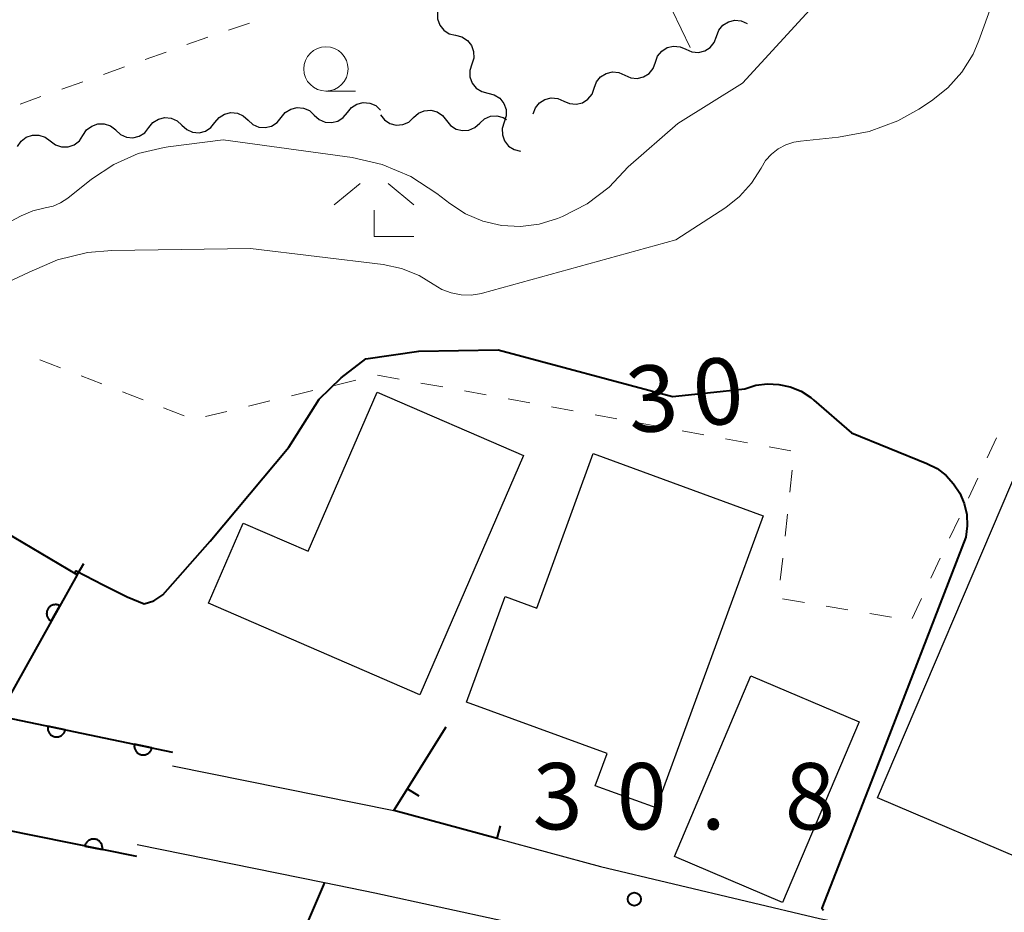
# Model space of a CAD drawing. Units: metres. Extents: x -79078 to -77997, y 37500 to 39000.
# Drawn here: x -78244 to -78188, y 37920 to 37971 of the extents above; entities that cross this region are included whole.
import ezdxf

# ---------------------------------------------------------------- set-up
doc = ezdxf.new("R2010")
doc.units = ezdxf.units.M
for name, color, linetype, lineweight in [('210100_道路縁(街区線)', 7, 'Continuous', 30), ('300100_普通建物', 7, 'Continuous', 30), ('510200_細流', 7, 'Continuous', 30), ('610199_人工斜面(ヒゲ)', 7, 'Continuous', 30), ('611100_コンクリート被覆(直落)', 7, 'Continuous', 30), ('614000_へい（未分類）', 7, 'Continuous', 40), ('630100_植生界', 7, 'Continuous', 30), ('633100_広葉樹林', 7, 'Continuous', 13), ('633300_竹林', 7, 'Continuous', 13), ('710100_等高線(計曲線)', 7, 'Continuous', 40), ('710200_等高線(主曲線)', 7, 'Continuous', 13), ('731200_図化機測定による標高点', 7, 'Continuous', 40)]:
    doc.layers.add(name, color=color, linetype=linetype, lineweight=lineweight)
doc.styles.add('Style-WORKING', font='MS Gothic.ttf')

msp = doc.modelspace()

# ---------------------------------------------------------------- linework, layer by layer
at = {"layer": '210100_道路縁(街区線)', "linetype": 'Continuous', "lineweight": 30, "flags": 128}
for points in [[(-78235.1, 37928.54), (-78222.58, 37926), (-78216.75, 37924.42), (-78210.92, 37922.84), (-78198.54, 37919.9), (-78168.07, 37913.83), (-78155.98, 37911.56), (-78151.13, 37910.65), (-78134.2, 37907.41), (-78132.57, 37921.04), (-78130.24, 37929.7), (-78126.6, 37936.63), (-78123.65, 37943.85), (-78121.22, 37948.38), (-78111.81, 37963.93)], [(-78237.09, 37924.08), (-78226.51, 37921.94), (-78223.66, 37921.36), (-78212.76, 37918.98), (-78203.37, 37916.93), (-78182.31, 37912.34), (-78182.05, 37911.79), (-78185.01, 37904.09), (-78186.27, 37903.17), (-78191.05, 37902.18), (-78196.62, 37902.13)]]:
    msp.add_lwpolyline(points, dxfattribs=at)
at = {"layer": '300100_普通建物', "linetype": 'Continuous', "lineweight": 30, "flags": 128}
for points in [[(-78215.26, 37946.06), (-78221.11, 37932.55), (-78233.05, 37937.72), (-78231.09, 37942.24), (-78227.42, 37940.65), (-78223.53, 37949.64)], [(-78201.73, 37942.66), (-78207.77, 37926.16), (-78211.21, 37927.41), (-78210.54, 37929.23), (-78218.48, 37932.13), (-78216.3, 37938.09), (-78214.51, 37937.43), (-78211.32, 37946.17)]]:
    msp.add_lwpolyline(points, close=True, dxfattribs=at)
at = {"layer": '300100_普通建物', "linetype": 'Continuous', "lineweight": 30}
for points in [[(-78195.26, 37926.73), (-78187.19, 37945.66), (-78178.18, 37941.82), (-78186.25, 37922.89)], [(-78196.29, 37931.02), (-78200.62, 37920.81), (-78206.74, 37923.4), (-78202.41, 37933.62)]]:
    msp.add_3dface(points, dxfattribs=at)
at = {"layer": '510200_細流', "linetype": 'Continuous', "lineweight": 30, "flags": 128}
for points in [[(-78220.011, 37971.441), (-78220.122, 37971.091), (-78220.115, 37970.725), (-78219.99, 37970.379), (-78219.761, 37970.092), (-78219.453, 37969.893), (-78219.096, 37969.804)], [(-78204.356, 37969.742), (-78204.229, 37970.086), (-78203.998, 37970.371), (-78203.687, 37970.568), (-78203.33, 37970.653), (-78202.965, 37970.621), (-78202.629, 37970.472)], [(-78219.096, 37969.804), (-78218.74, 37969.716), (-78218.432, 37969.517), (-78218.202, 37969.229), (-78218.078, 37968.884), (-78218.07, 37968.517), (-78218.182, 37968.167)], [(-78206.083, 37969.011), (-78205.747, 37968.862), (-78205.382, 37968.83), (-78205.025, 37968.916), (-78204.714, 37969.112), (-78204.483, 37969.397), (-78204.356, 37969.742)], [(-78207.81, 37968.281), (-78207.683, 37968.625), (-78207.452, 37968.91), (-78207.141, 37969.107), (-78206.784, 37969.192), (-78206.418, 37969.16), (-78206.083, 37969.011)], [(-78218.182, 37968.167), (-78218.293, 37967.818), (-78218.285, 37967.451), (-78218.161, 37967.106), (-78217.932, 37966.818), (-78217.624, 37966.619), (-78217.267, 37966.531)], [(-78209.537, 37967.55), (-78209.201, 37967.401), (-78208.836, 37967.369), (-78208.479, 37967.455), (-78208.168, 37967.651), (-78207.936, 37967.936), (-78207.81, 37968.281)], [(-78211.263, 37966.82), (-78211.137, 37967.164), (-78210.905, 37967.449), (-78210.594, 37967.645), (-78210.238, 37967.731), (-78209.872, 37967.699), (-78209.537, 37967.55)], [(-78217.267, 37966.531), (-78216.911, 37966.442), (-78216.603, 37966.243), (-78216.373, 37965.956), (-78216.249, 37965.61), (-78216.241, 37965.244), (-78216.353, 37964.894)], [(-78212.99, 37966.089), (-78212.655, 37965.94), (-78212.289, 37965.908), (-78211.932, 37965.994), (-78211.622, 37966.19), (-78211.39, 37966.475), (-78211.263, 37966.82)], [(-78225.211, 37965.439), (-78224.981, 37965.725), (-78224.671, 37965.921), (-78224.314, 37966.008), (-78223.948, 37965.976), (-78223.612, 37965.829), (-78223.342, 37965.58)], [(-78214.717, 37965.358), (-78214.59, 37965.703), (-78214.359, 37965.988), (-78214.048, 37966.184), (-78213.691, 37966.27), (-78213.326, 37966.238), (-78212.99, 37966.089)], [(-78232.69, 37964.871), (-78232.46, 37965.157), (-78232.15, 37965.353), (-78231.792, 37965.441), (-78231.427, 37965.408), (-78231.091, 37965.261), (-78230.82, 37965.013)], [(-78228.95, 37965.155), (-78228.72, 37965.441), (-78228.41, 37965.637), (-78228.053, 37965.724), (-78227.687, 37965.692), (-78227.351, 37965.545), (-78227.081, 37965.297)], [(-78227.081, 37965.297), (-78226.81, 37965.048), (-78226.474, 37964.901), (-78226.109, 37964.869), (-78225.751, 37964.956), (-78225.441, 37965.152), (-78225.211, 37965.439)], [(-78223.343, 37965.306), (-78223.115, 37965.018), (-78222.807, 37964.819), (-78222.451, 37964.729), (-78222.084, 37964.758), (-78221.747, 37964.903), (-78221.474, 37965.149)], [(-78221.474, 37965.149), (-78221.202, 37965.395), (-78220.864, 37965.539), (-78220.498, 37965.569), (-78220.142, 37965.478), (-78219.834, 37965.28), (-78219.606, 37964.992)], [(-78217.737, 37964.835), (-78217.465, 37965.081), (-78217.128, 37965.225), (-78216.761, 37965.255), (-78216.405, 37965.165), (-78216.222, 37965.047)], [(-78240.149, 37964.147), (-78239.947, 37964.454), (-78239.657, 37964.678), (-78239.309, 37964.799), (-78238.942, 37964.801), (-78238.594, 37964.686), (-78238.301, 37964.464)], [(-78236.429, 37964.587), (-78236.199, 37964.873), (-78235.889, 37965.069), (-78235.531, 37965.157), (-78235.166, 37965.124), (-78234.83, 37964.977), (-78234.559, 37964.729)], [(-78234.559, 37964.729), (-78234.289, 37964.481), (-78233.953, 37964.334), (-78233.587, 37964.301), (-78233.23, 37964.389), (-78232.92, 37964.585), (-78232.69, 37964.871)], [(-78230.82, 37965.013), (-78230.55, 37964.765), (-78230.213, 37964.618), (-78229.848, 37964.585), (-78229.491, 37964.672), (-78229.18, 37964.869), (-78228.95, 37965.155)], [(-78219.606, 37964.992), (-78219.378, 37964.704), (-78219.07, 37964.505), (-78218.714, 37964.415), (-78218.347, 37964.445), (-78218.01, 37964.589), (-78217.737, 37964.835)], [(-78216.353, 37964.894), (-78216.464, 37964.544), (-78216.456, 37964.177), (-78216.332, 37963.832), (-78216.103, 37963.544), (-78215.795, 37963.345), (-78215.438, 37963.257)], [(-78243.845, 37963.514), (-78243.643, 37963.82), (-78243.353, 37964.045), (-78243.005, 37964.165), (-78242.638, 37964.167), (-78242.29, 37964.052), (-78241.997, 37963.831)], [(-78241.997, 37963.831), (-78241.704, 37963.609), (-78241.356, 37963.494), (-78240.989, 37963.496), (-78240.641, 37963.617), (-78240.351, 37963.841), (-78240.149, 37964.147)], [(-78238.299, 37964.445), (-78238.028, 37964.197), (-78237.692, 37964.05), (-78237.326, 37964.018), (-78236.969, 37964.105), (-78236.659, 37964.301), (-78236.429, 37964.587)]]:
    msp.add_lwpolyline(points, dxfattribs=at)
at = {"layer": '610199_人工斜面(ヒゲ)', "linetype": 'Continuous', "lineweight": 13, "flags": 128}
msp.add_lwpolyline([(-78208.9, 37975.46), (-78205.85, 37969.11)], dxfattribs=at)
at = {"layer": '611100_コンクリート被覆(直落)', "linetype": 'Continuous', "lineweight": 40}
msp.add_line((-78226.51, 37921.94), (-78240.61, 37889.04), dxfattribs=at)
at = {"layer": '611100_コンクリート被覆(直落)', "linetype": 'Continuous', "lineweight": 40, "flags": 128}
for points in [[(-78240.48, 37939.32), (-78244.94, 37931.35), (-78235.09, 37929.3)], [(-78237.1, 37923.4), (-78265.27, 37929.09), (-78272.86, 37930.71)]]:
    msp.add_lwpolyline(points, dxfattribs=at)
for points in [[(-78241.945, 37936.702), (-78241.457, 37937.575), (-78241.496, 37937.594), (-78241.537, 37937.61), (-78241.578, 37937.623), (-78241.621, 37937.632), (-78241.664, 37937.637), (-78241.708, 37937.638), (-78241.751, 37937.636), (-78241.794, 37937.629), (-78241.837, 37937.62), (-78241.878, 37937.606), (-78241.918, 37937.589), (-78241.957, 37937.568), (-78241.993, 37937.544), (-78242.027, 37937.517), (-78242.059, 37937.487), (-78242.088, 37937.455), (-78242.114, 37937.42), (-78242.137, 37937.383), (-78242.157, 37937.343), (-78242.173, 37937.303), (-78242.185, 37937.262), (-78242.194, 37937.219), (-78242.199, 37937.175), (-78242.201, 37937.132), (-78242.199, 37937.088), (-78242.192, 37937.045), (-78242.183, 37937.002), (-78242.168, 37936.961), (-78242.152, 37936.921), (-78242.13, 37936.883), (-78242.106, 37936.846), (-78242.08, 37936.812), (-78242.049, 37936.78), (-78242.017, 37936.752), (-78241.982, 37936.725)], [(-78241.154, 37930.562), (-78242.133, 37930.766), (-78242.14, 37930.722), (-78242.143, 37930.679), (-78242.143, 37930.636), (-78242.139, 37930.592), (-78242.13, 37930.55), (-78242.119, 37930.507), (-78242.104, 37930.467), (-78242.084, 37930.428), (-78242.062, 37930.39), (-78242.036, 37930.354), (-78242.008, 37930.321), (-78241.977, 37930.291), (-78241.943, 37930.263), (-78241.907, 37930.239), (-78241.868, 37930.217), (-78241.829, 37930.2), (-78241.788, 37930.185), (-78241.746, 37930.174), (-78241.702, 37930.167), (-78241.659, 37930.165), (-78241.616, 37930.165), (-78241.572, 37930.169), (-78241.529, 37930.177), (-78241.487, 37930.189), (-78241.446, 37930.204), (-78241.407, 37930.224), (-78241.369, 37930.245), (-78241.334, 37930.272), (-78241.301, 37930.299), (-78241.271, 37930.331), (-78241.243, 37930.365), (-78241.218, 37930.401), (-78241.197, 37930.439), (-78241.18, 37930.479), (-78241.165, 37930.519)], [(-78236.259, 37929.543), (-78237.238, 37929.747), (-78237.245, 37929.704), (-78237.248, 37929.66), (-78237.248, 37929.617), (-78237.244, 37929.574), (-78237.235, 37929.531), (-78237.223, 37929.489), (-78237.208, 37929.448), (-78237.189, 37929.409), (-78237.167, 37929.371), (-78237.141, 37929.336), (-78237.113, 37929.302), (-78237.082, 37929.272), (-78237.047, 37929.245), (-78237.012, 37929.22), (-78236.973, 37929.199), (-78236.934, 37929.181), (-78236.893, 37929.167), (-78236.85, 37929.156), (-78236.807, 37929.149), (-78236.764, 37929.146), (-78236.721, 37929.146), (-78236.677, 37929.15), (-78236.634, 37929.159), (-78236.592, 37929.17), (-78236.551, 37929.185), (-78236.512, 37929.205), (-78236.474, 37929.226), (-78236.439, 37929.253), (-78236.406, 37929.281), (-78236.376, 37929.312), (-78236.348, 37929.346), (-78236.323, 37929.382), (-78236.302, 37929.42), (-78236.285, 37929.46), (-78236.27, 37929.501)], [(-78240.041, 37923.994), (-78239.06, 37923.796), (-78239.054, 37923.84), (-78239.051, 37923.883), (-78239.052, 37923.926), (-78239.056, 37923.97), (-78239.065, 37924.012), (-78239.077, 37924.054), (-78239.092, 37924.095), (-78239.112, 37924.134), (-78239.133, 37924.172), (-78239.16, 37924.207), (-78239.188, 37924.24), (-78239.22, 37924.27), (-78239.254, 37924.297), (-78239.29, 37924.322), (-78239.328, 37924.343), (-78239.368, 37924.36), (-78239.409, 37924.374), (-78239.452, 37924.385), (-78239.495, 37924.392), (-78239.538, 37924.394), (-78239.581, 37924.394), (-78239.625, 37924.39), (-78239.668, 37924.381), (-78239.71, 37924.369), (-78239.751, 37924.354), (-78239.789, 37924.334), (-78239.827, 37924.312), (-78239.862, 37924.285), (-78239.896, 37924.257), (-78239.925, 37924.226), (-78239.953, 37924.191), (-78239.977, 37924.156), (-78239.998, 37924.117), (-78240.016, 37924.078), (-78240.03, 37924.037)]]:
    msp.add_lwpolyline(points, close=True, dxfattribs=at)
at = {"layer": '614000_へい（未分類）', "linetype": 'Continuous', "lineweight": 40}
for p, q in [((-78240.48, 37939.32), (-78255.94, 37948.5)), ((-78240.48, 37939.32), (-78240.097, 37939.965)), ((-78221.808, 37927.239), (-78221.171, 37926.842)), ((-78216.75, 37924.42), (-78216.554, 37925.144))]:
    msp.add_line(p, q, dxfattribs=at)
at = {"layer": '614000_へい（未分類）', "linetype": 'Continuous', "lineweight": 40, "flags": 128}
msp.add_lwpolyline([(-78216.75, 37924.42), (-78222.58, 37926), (-78219.63, 37930.73)], dxfattribs=at)
at = {"layer": '630100_植生界', "linetype": 'Continuous', "lineweight": 13}
for p, q in [((-78230.732, 37970.493), (-78231.918, 37970.099)), ((-78233.102, 37969.699), (-78234.279, 37969.278)), ((-78235.457, 37968.858), (-78236.634, 37968.437)), ((-78237.811, 37968.017), (-78238.988, 37967.597)), ((-78240.165, 37967.176), (-78241.343, 37966.756)), ((-78242.52, 37966.336), (-78243.697, 37965.915)), ((-78241.419, 37951.013), (-78242.584, 37951.465)), ((-78239.088, 37950.109), (-78240.254, 37950.561)), ((-78224.728, 37950.316), (-78225.943, 37950.023)), ((-78219.824, 37949.934), (-78221.054, 37950.159)), ((-78236.757, 37949.205), (-78237.923, 37949.657)), ((-78227.158, 37949.73), (-78228.373, 37949.436)), ((-78217.365, 37949.482), (-78218.595, 37949.708)), ((-78229.588, 37949.143), (-78230.803, 37948.85)), ((-78214.907, 37949.031), (-78216.136, 37949.257)), ((-78234.427, 37948.3), (-78235.592, 37948.753)), ((-78232.019, 37948.556), (-78233.234, 37948.263)), ((-78212.448, 37948.58), (-78213.677, 37948.805)), ((-78209.989, 37948.129), (-78211.218, 37948.354)), ((-78207.53, 37947.677), (-78208.759, 37947.903)), ((-78205.071, 37947.226), (-78206.3, 37947.452)), ((-78202.612, 37946.775), (-78203.841, 37947)), ((-78188.546, 37947.057), (-78189.074, 37945.924)), ((-78200.153, 37946.324), (-78201.382, 37946.549)), ((-78200.217, 37943.989), (-78200.084, 37945.232)), ((-78189.602, 37944.791), (-78190.13, 37943.658)), ((-78200.484, 37941.504), (-78200.351, 37942.746)), ((-78190.658, 37942.525), (-78191.186, 37941.392)), ((-78200.752, 37939.018), (-78200.618, 37940.261)), ((-78191.715, 37940.259), (-78192.243, 37939.126)), ((-78199.394, 37937.764), (-78200.627, 37937.971)), ((-78192.771, 37937.993), (-78193.299, 37936.86)), ((-78196.929, 37937.35), (-78198.161, 37937.557)), ((-78194.463, 37936.937), (-78195.696, 37937.144))]:
    msp.add_line(p, q, dxfattribs=at)
at = {"layer": '630100_植生界', "linetype": 'Continuous', "lineweight": 13, "flags": 128}
msp.add_lwpolyline([(-78222.283, 37950.385), (-78223.51, 37950.61), (-78223.513, 37950.609)], dxfattribs=at)
at = {"layer": '633100_広葉樹林', "linetype": 'Continuous', "lineweight": 13}
msp.add_line((-78226.42, 37966.65), (-78224.753, 37966.65), dxfattribs=at)
msp.add_circle((-78226.42, 37967.9), 1.25, dxfattribs=at)
at = {"layer": '633300_竹林', "linetype": 'Continuous', "lineweight": 13}
for p, q in [((-78224.487, 37961.43), (-78225.95, 37960.23)), ((-78222.913, 37961.43), (-78221.45, 37960.23)), ((-78223.7, 37958.43), (-78221.45, 37958.43))]:
    msp.add_line(p, q, dxfattribs=at)
at = {"layer": '633300_竹林', "linetype": 'Continuous', "lineweight": 13, "flags": 128}
msp.add_lwpolyline([(-78223.7, 37958.43), (-78223.7, 37959.93)], dxfattribs=at)
at = {"layer": '710100_等高線(計曲線)', "linetype": 'Continuous', "lineweight": 40, "elevation": 30, "flags": 128}
for points in [[(-78228.52, 37946.53), (-78226.8, 37949.24), (-78225.56, 37950.46), (-78224.16, 37951.52), (-78221.18, 37951.95), (-78216.7, 37952.04), (-78206.84, 37949.4), (-78204.15, 37949.67), (-78202.75, 37949.83), (-78202.13, 37950.03), (-78201.48, 37950.11), (-78200.83, 37950.08), (-78200.19, 37949.94), (-78199.58, 37949.69), (-78199.03, 37949.34), (-78198.85, 37949.19), (-78196.74, 37947.35), (-78192.47, 37945.62), (-78191.9, 37945.33), (-78191.39, 37944.94), (-78190.96, 37944.47), (-78190.61, 37943.94), (-78190.36, 37943.35), (-78190.22, 37942.73)], [(-78240.62, 37939.4), (-78240.53, 37939.54), (-78239.01, 37938.76), (-78237.65, 37938.07), (-78236.7, 37937.68), (-78236.15, 37937.86), (-78235.64, 37938.2), (-78232.96, 37941.22), (-78228.52, 37946.53)], [(-78190.22, 37942.73), (-78190.19, 37942.09), (-78190.27, 37941.45), (-78195.48, 37927.97), (-78198.41, 37920.49), (-78198.32, 37920.37)]]:
    msp.add_lwpolyline(points, dxfattribs=at)
at = {"layer": '710200_等高線(主曲線)', "linetype": 'Continuous', "lineweight": 13, "flags": 128}
for points, elevation in [([(-78245.74, 37958.49), (-78243.64, 37959.61), (-78242.99, 37959.89), (-78242.29, 37960.05), (-78241.84, 37960.15), (-78241.42, 37960.33), (-78241.01, 37960.6), (-78239.67, 37961.67), (-78238.41, 37962.51), (-78237.03, 37963.12), (-78235.57, 37963.47), (-78235.34, 37963.51), (-78232.22, 37963.89), (-78224.94, 37962.89), (-78223.24, 37962.5), (-78221.63, 37961.82), (-78220.16, 37960.87), (-78219.43, 37960.3), (-78218.53, 37959.71), (-78217.55, 37959.3), (-78216.5, 37959.06), (-78215.43, 37959), (-78214.37, 37959.13), (-78213.34, 37959.45), (-78213.05, 37959.57), (-78211.66, 37960.28), (-78210.42, 37961.22), (-78209.35, 37962.37), (-78206.54, 37964.82), (-78202.89, 37967.1), (-78197.4, 37973.09)], 26), ([(-78188.76, 37971.64), (-78189.53, 37969.5), (-78189.86, 37968.73), (-78190.49, 37967.72), (-78191.28, 37966.83), (-78192.21, 37966.1), (-78192.93, 37965.63), (-78194.11, 37964.97), (-78195.74, 37964.36), (-78197.46, 37964.04), (-78199.61, 37963.83), (-78199.98, 37963.77), (-78200.45, 37963.62), (-78200.88, 37963.39), (-78201.26, 37963.08), (-78201.59, 37962.72), (-78201.84, 37962.3), (-78202.38, 37961.44), (-78203.05, 37960.7), (-78203.83, 37960.08), (-78206.66, 37958.25), (-78217.58, 37955.24), (-78217.64, 37955.22), (-78218.21, 37955.13), (-78218.78, 37955.14), (-78219.34, 37955.25), (-78219.87, 37955.45), (-78220.36, 37955.74), (-78221.16, 37956.23), (-78222.15, 37956.63), (-78223.18, 37956.85), (-78230.69, 37957.75), (-78238.52, 37957.64), (-78239.89, 37957.53), (-78241.58, 37957.12), (-78243.18, 37956.42)], 28), ([(-78274.67, 37939.42), (-78274.63, 37939.64), (-78274.57, 37939.81), (-78273.93, 37941.33), (-78273.5, 37942.13), (-78272.94, 37942.85), (-78272.26, 37943.46), (-78271.48, 37943.95), (-78270.75, 37944.25), (-78266.61, 37946.75), (-78259.2, 37951.47), (-78253.87, 37953.43), (-78250.8, 37954.05), (-78247.06, 37954.78), (-78245.02, 37955.57), (-78243.18, 37956.42)], 28)]:
    msp.add_lwpolyline(points, dxfattribs=dict(at, elevation=elevation))
at = {"layer": '731200_図化機測定による標高点', "linetype": 'Continuous', "lineweight": 40}
msp.add_circle((-78209, 37921, 30.81), 0.375, dxfattribs=at)

# ---------------------------------------------------------------- texts
at = {"layer": '710100_等高線(計曲線)', "linetype": 'Continuous', "lineweight": 40, "style": 'Style-WORKING'}
for s, p in [('3', (-78209.22, 37947.28, -9.999)), ('0', (-78205.491, 37947.672, -9.999))]:
    msp.add_text(s, height=3.75, rotation=6, dxfattribs=at).set_placement(p)
at = {"layer": '731200_図化機測定による標高点', "linetype": 'Continuous', "lineweight": 40, "style": 'Style-WORKING'}
for s, p in [('3', (-78214.75, 37924.94, -9.999)), ('0', (-78210, 37924.94, -9.999)), ('8', (-78200.5, 37924.94, -9.999)), ('.', (-78205.25, 37924.94, -9.999))]:
    msp.add_text(s, height=3.75, dxfattribs=at).set_placement(p)

doc.saveas('drawing.dxf')
